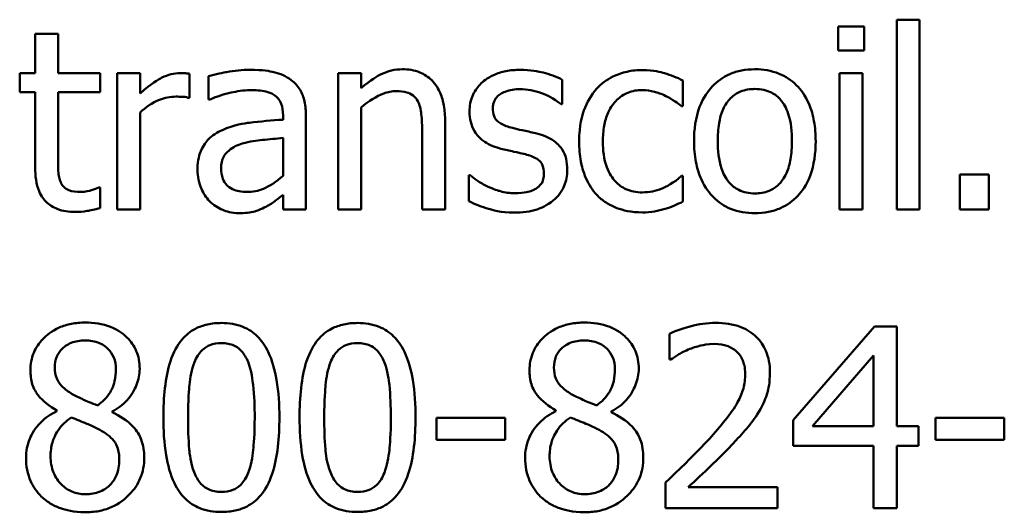
# Model space of a CAD drawing. Units: inches. Extents: x 1.6 to 68.8, y 0.8 to 53.6.
# Drawn here: x 44.2 to 45.8, y 16.8 to 17.5 of the extents above; entities that cross this region are included whole.
import ezdxf

# ---------------------------------------------------------------- set-up
doc = ezdxf.new("R2010")
doc.units = ezdxf.units.IN
doc.header["$LTSCALE"] = 3.2
doc.header["$MEASUREMENT"] = 0
doc.layers.add('Visible (ANSI)', color=7, linetype='Continuous', lineweight=50)

msp = doc.modelspace()

# ---------------------------------------------------------------- linework, layer by layer
at = {"layer": 'Visible (ANSI)'}
for p, q in [((45.6015, 17.5189), (45.6015, 17.2247)), ((45.6371, 17.5189), (45.6015, 17.5189)), ((45.6371, 17.2247), (45.6371, 17.5189)), ((44.3001, 17.4968), (44.2645, 17.4968)), ((44.2645, 17.4968), (44.2645, 17.4361)), ((44.3001, 17.4361), (44.3001, 17.4968)), ((45.5511, 17.5082), (45.5107, 17.5082)), ((45.5107, 17.5082), (45.5107, 17.4712)), ((45.5511, 17.4712), (45.5511, 17.5082)), ((45.5107, 17.4712), (45.5511, 17.4712)), ((44.2645, 17.4361), (44.2405, 17.4361)), ((44.2405, 17.4361), (44.2405, 17.4066)), ((44.3656, 17.4361), (44.3001, 17.4361)), ((44.3656, 17.4066), (44.3656, 17.4361)), ((44.4274, 17.4361), (44.3918, 17.4361)), ((44.3918, 17.4361), (44.3918, 17.2247)), ((44.4274, 17.4046), (44.4274, 17.4361)), ((44.5038, 17.3979), (44.5038, 17.4349)), ((44.7348, 17.4361), (44.7348, 17.2247)), ((44.7704, 17.4361), (44.7348, 17.4361)), ((44.7704, 17.4125), (44.7704, 17.4361)), ((45.513, 17.4361), (45.513, 17.2247)), ((45.5486, 17.4361), (45.513, 17.4361)), ((45.5486, 17.2247), (45.5486, 17.4361)), ((44.5335, 17.4315), (44.5335, 17.3952)), ((45.0826, 17.3877), (45.0826, 17.4258)), ((45.2697, 17.3847), (45.2697, 17.4246)), ((44.2405, 17.4066), (44.2645, 17.4066)), ((44.2645, 17.4066), (44.2645, 17.2895)), ((44.3001, 17.4066), (44.3656, 17.4066)), ((44.3001, 17.306), (44.3001, 17.4066)), ((44.502, 17.3979), (44.5038, 17.3979)), ((44.5335, 17.3952), (44.5356, 17.3952)), ((44.4274, 17.2247), (44.4274, 17.3747)), ((44.7704, 17.2247), (44.7704, 17.3827)), ((45.0807, 17.3877), (45.0826, 17.3877)), ((45.2676, 17.3847), (45.2697, 17.3847)), ((44.6492, 17.3706), (44.6492, 17.3637)), ((44.6848, 17.2247), (44.6848, 17.3692)), ((44.9007, 17.2247), (44.9007, 17.3619)), ((44.8651, 17.3452), (44.8651, 17.2247)), ((44.6492, 17.3354), (44.6492, 17.2768)), ((44.9377, 17.2775), (44.9377, 17.2375)), ((44.9395, 17.2775), (44.9377, 17.2775)), ((45.2697, 17.2765), (45.2676, 17.2765)), ((45.2697, 17.2366), (45.2697, 17.2765)), ((45.7446, 17.2786), (45.6994, 17.2786)), ((45.6994, 17.2786), (45.6994, 17.2247)), ((45.7446, 17.2247), (45.7446, 17.2786)), ((44.3656, 17.2585), (44.3635, 17.2585)), ((44.3656, 17.2266), (44.3656, 17.2585)), ((44.6492, 17.2471), (44.6492, 17.2247)), ((44.3918, 17.2247), (44.4274, 17.2247)), ((44.6492, 17.2247), (44.6848, 17.2247)), ((44.7348, 17.2247), (44.7704, 17.2247)), ((44.8651, 17.2247), (44.9007, 17.2247)), ((45.513, 17.2247), (45.5486, 17.2247)), ((45.6015, 17.2247), (45.6371, 17.2247)), ((45.6994, 17.2247), (45.7446, 17.2247)), ((45.567, 17.0427), (45.4411, 16.8976)), ((45.6017, 17.0427), (45.567, 17.0427)), ((45.6017, 16.8882), (45.6017, 17.0427)), ((45.2487, 17.0317), (45.2487, 16.9916)), ((45.4707, 16.8882), (45.5654, 16.9982)), ((45.5654, 16.9982), (45.5654, 16.8882)), ((45.2487, 16.9916), (45.2508, 16.9916)), ((44.298, 16.9126), (44.298, 16.9115)), ((44.3838, 16.9099), (44.3838, 16.911)), ((44.994, 16.9014), (44.8875, 16.9014)), ((44.8875, 16.9014), (44.8875, 16.8672)), ((44.994, 16.8672), (44.994, 16.9014)), ((45.0725, 16.9126), (45.0725, 16.9115)), ((45.1583, 16.9099), (45.1583, 16.911)), ((45.662, 16.9014), (45.662, 16.8672)), ((45.7685, 16.9014), (45.662, 16.9014)), ((45.7685, 16.8672), (45.7685, 16.9014)), ((45.4411, 16.8976), (45.4411, 16.8578)), ((45.5654, 16.8882), (45.4707, 16.8882)), ((45.6353, 16.8882), (45.6017, 16.8882)), ((45.6353, 16.8578), (45.6353, 16.8882)), ((44.8875, 16.8672), (44.994, 16.8672)), ((45.4411, 16.8578), (45.5654, 16.8578)), ((45.5654, 16.8578), (45.5654, 16.7611)), ((45.6017, 16.7611), (45.6017, 16.8578)), ((45.6017, 16.8578), (45.6353, 16.8578)), ((45.662, 16.8672), (45.7685, 16.8672)), ((45.2428, 16.801), (45.2428, 16.7611)), ((45.4164, 16.7937), (45.2781, 16.7937)), ((45.4164, 16.7611), (45.4164, 16.7937)), ((45.2428, 16.7611), (45.4164, 16.7611)), ((45.5654, 16.7611), (45.6017, 16.7611))]:
    msp.add_line(p, q, dxfattribs=at)
for points, knots in [([(44.4895, 17.4361), (44.4848, 17.4361), (44.4801, 17.4354), (44.4706, 17.433), (44.4659, 17.4312), (44.4558, 17.4263), (44.445, 17.4203), (44.4274, 17.4046)], [-0.1094207, -0.1094207, -0.1094207, -0.1094207, -0.0771696, -0.0771696, -0.0422166, -0.0422166, 0, 0, 0, 0]), ([(44.5038, 17.4349), (44.5018, 17.4353), (44.4997, 17.4357), (44.4962, 17.4359), (44.4939, 17.4361), (44.4895, 17.4361)], [-0.01885207, -0.01885207, -0.01885207, -0.01885207, -0.00787203, -0.00787203, 0, 0, 0, 0]), ([(44.5981, 17.4411), (44.5859, 17.4411), (44.5737, 17.4399), (44.5581, 17.437), (44.5436, 17.4343), (44.5335, 17.4315)], [-0.08173751, -0.08173751, -0.08173751, -0.08173751, -0.01869204, -0.01869204, 0, 0, 0, 0]), ([(44.6618, 17.4253), (44.6578, 17.4283), (44.6536, 17.4308), (44.6446, 17.435), (44.6398, 17.4365), (44.629, 17.439), (44.6179, 17.4411), (44.5981, 17.4411)], [-0.09309002, -0.09309002, -0.09309002, -0.09309002, -0.06449296, -0.06449296, -0.03542482, -0.03542482, 0, 0, 0, 0]), ([(44.8345, 17.442), (44.8288, 17.442), (44.8232, 17.4414), (44.8121, 17.4388), (44.8068, 17.4369), (44.796, 17.4316), (44.7851, 17.4258), (44.7704, 17.4125)], [-0.09840791, -0.09840791, -0.09840791, -0.09840791, -0.066842, -0.066842, -0.03545278, -0.03545278, 0, 0, 0, 0]), ([(44.9007, 17.3619), (44.9007, 17.3698), (44.9001, 17.3778), (44.8976, 17.3924), (44.8958, 17.399), (44.8907, 17.4108), (44.8867, 17.4181), (44.8746, 17.4303), (44.8684, 17.4343), (44.8529, 17.4406), (44.8437, 17.442), (44.8345, 17.442)], [-0.08949228, -0.08949228, -0.08949228, -0.08949228, -0.06678033, -0.06678033, -0.04710774, -0.04710774, -0.02989922, -0.02989922, -0.01641879, -0.01641879, 0, 0, 0, 0]), ([(45.0173, 17.4411), (45.0098, 17.4411), (45.0023, 17.4405), (44.9884, 17.4378), (44.982, 17.4358), (44.9661, 17.4285), (44.9594, 17.423), (44.9499, 17.4132), (44.9458, 17.4072), (44.9399, 17.3928), (44.9386, 17.3847), (44.9386, 17.3765)], [-0.05415307, -0.05415307, -0.05415307, -0.05415307, -0.04625297, -0.04625297, -0.03913687, -0.03913687, -0.02781055, -0.02781055, -0.01474114, -0.01474114, 0, 0, 0, 0]), ([(45.0826, 17.4258), (45.0734, 17.4308), (45.0628, 17.4343), (45.0458, 17.4384), (45.0332, 17.4411), (45.0173, 17.4411)], [-0.0698447, -0.0698447, -0.0698447, -0.0698447, -0.02833978, -0.02833978, 0, 0, 0, 0]), ([(45.2074, 17.4408), (45.1992, 17.4408), (45.1911, 17.44), (45.1755, 17.4366), (45.168, 17.434), (45.1516, 17.426), (45.1432, 17.4199), (45.1362, 17.4121)], [-0.04704022, -0.04704022, -0.04704022, -0.04704022, -0.03263634, -0.03263634, -0.01878192, -0.01878192, 0, 0, 0, 0]), ([(45.2697, 17.4246), (45.2606, 17.4293), (45.2507, 17.433), (45.2361, 17.4374), (45.2242, 17.4408), (45.2074, 17.4408)], [-0.0905187, -0.0905187, -0.0905187, -0.0905187, -0.02995244, -0.02995244, 0, 0, 0, 0]), ([(45.3815, 17.442), (45.3746, 17.442), (45.3677, 17.4414), (45.3546, 17.4389), (45.3485, 17.437), (45.3322, 17.4299), (45.3232, 17.4234), (45.3087, 17.4082), (45.3013, 17.3983), (45.2893, 17.3669), (45.287, 17.3484), (45.287, 17.3304)], [-0.1297343, -0.1297343, -0.1297343, -0.1297343, -0.1101926, -0.1101926, -0.0918793, -0.0918793, -0.0598389, -0.0598389, -0.0321746, -0.0321746, 0, 0, 0, 0]), ([(45.4758, 17.3304), (45.4758, 17.3408), (45.475, 17.3513), (45.4716, 17.3706), (45.4691, 17.3795), (45.4599, 17.4012), (45.4528, 17.4104), (45.438, 17.4251), (45.4291, 17.431), (45.4071, 17.44), (45.3944, 17.442), (45.3815, 17.442)], [-0.08447212, -0.08447212, -0.08447212, -0.08447212, -0.07156434, -0.07156434, -0.06017014, -0.06017014, -0.04243057, -0.04243057, -0.02297347, -0.02297347, 0, 0, 0, 0]), ([(44.6848, 17.3692), (44.6848, 17.3768), (44.6842, 17.3846), (44.6811, 17.3984), (44.6788, 17.4044), (44.672, 17.4161), (44.6674, 17.4211), (44.6618, 17.4253)], [-0.03769246, -0.03769246, -0.03769246, -0.03769246, -0.02410405, -0.02410405, -0.01248569, -0.01248569, 0, 0, 0, 0]), ([(44.5356, 17.3952), (44.5463, 17.3998), (44.5575, 17.4034), (44.577, 17.4077), (44.5877, 17.4096), (44.5979, 17.4096)], [-0.04359024, -0.04359024, -0.04359024, -0.04359024, -0.01815284, -0.01815284, 0, 0, 0, 0]), ([(44.5979, 17.4096), (44.6057, 17.4096), (44.6155, 17.409), (44.6269, 17.4065), (44.6311, 17.4049), (44.6348, 17.4025)], [-0.02085074, -0.02085074, -0.02085074, -0.02085074, -0.00796314, -0.00796314, 0, 0, 0, 0]), ([(44.7704, 17.3827), (44.782, 17.3925), (44.7945, 17.4004), (44.8118, 17.4068), (44.8184, 17.4082), (44.8252, 17.4082)], [-0.03299983, -0.03299983, -0.03299983, -0.03299983, -0.01209354, -0.01209354, 0, 0, 0, 0]), ([(44.8252, 17.4082), (44.8306, 17.4082), (44.8364, 17.4077), (44.8439, 17.4054), (44.8475, 17.404), (44.8541, 17.3988), (44.8564, 17.3958), (44.8582, 17.3925)], [-0.03334501, -0.03334501, -0.03334501, -0.03334501, -0.01504945, -0.01504945, -0.00680697, -0.00680697, 0, 0, 0, 0]), ([(44.9749, 17.3815), (44.9749, 17.3836), (44.975, 17.3857), (44.9758, 17.3897), (44.9764, 17.3915), (44.9786, 17.3961), (44.9804, 17.3985), (44.9867, 17.4042), (44.9914, 17.4062), (45.0011, 17.4101), (45.0089, 17.4112), (45.0166, 17.4112)], [-0.02493802, -0.02493802, -0.02493802, -0.02493802, -0.02307235, -0.02307235, -0.02134234, -0.02134234, -0.01857788, -0.01857788, -0.01384033, -0.01384033, 0, 0, 0, 0]), ([(45.0166, 17.4112), (45.0282, 17.4112), (45.0395, 17.409), (45.0583, 17.4019), (45.0692, 17.3969), (45.0807, 17.3877)], [-0.06278411, -0.06278411, -0.06278411, -0.06278411, -0.02639476, -0.02639476, 0, 0, 0, 0]), ([(45.1362, 17.4121), (45.1272, 17.4023), (45.1208, 17.3906), (45.1136, 17.371), (45.1088, 17.3559), (45.1088, 17.3299)], [-0.128499, -0.128499, -0.128499, -0.128499, -0.0463875, -0.0463875, 0, 0, 0, 0]), ([(45.1455, 17.3299), (45.1455, 17.3381), (45.1461, 17.3464), (45.1489, 17.3614), (45.1508, 17.3683), (45.1578, 17.3837), (45.1627, 17.3899), (45.1722, 17.3992), (45.1778, 17.403), (45.1913, 17.4086), (45.1989, 17.4098), (45.2067, 17.4098)], [-0.05555548, -0.05555548, -0.05555548, -0.05555548, -0.04594985, -0.04594985, -0.03762252, -0.03762252, -0.02611377, -0.02611377, -0.0139005, -0.0139005, 0, 0, 0, 0]), ([(45.2067, 17.4098), (45.2132, 17.4098), (45.2196, 17.4087), (45.2296, 17.4059), (45.2367, 17.4037), (45.2434, 17.4005)], [-0.03611586, -0.03611586, -0.03611586, -0.03611586, -0.01343134, -0.01343134, 0, 0, 0, 0]), ([(45.3238, 17.3304), (45.3238, 17.3396), (45.3243, 17.3491), (45.3271, 17.3656), (45.3291, 17.3732), (45.3351, 17.3866), (45.3389, 17.3922), (45.3483, 17.4016), (45.3534, 17.405), (45.3663, 17.4103), (45.3739, 17.4114), (45.3815, 17.4114)], [-0.06615383, -0.06615383, -0.06615383, -0.06615383, -0.05026412, -0.05026412, -0.03722615, -0.03722615, -0.02489289, -0.02489289, -0.01359323, -0.01359323, 0, 0, 0, 0]), ([(45.3815, 17.4114), (45.3861, 17.4114), (45.3908, 17.411), (45.3994, 17.4091), (45.4035, 17.4077), (45.4129, 17.4029), (45.4178, 17.399), (45.426, 17.3893), (45.4301, 17.3827), (45.4377, 17.3597), (45.439, 17.3444), (45.439, 17.3304)], [-0.087343, -0.087343, -0.087343, -0.087343, -0.07396905, -0.07396905, -0.06163308, -0.06163308, -0.04320403, -0.04320403, -0.02498462, -0.02498462, 0, 0, 0, 0]), ([(44.4274, 17.3747), (44.4361, 17.3831), (44.4461, 17.3901), (44.4656, 17.3978), (44.4741, 17.3995), (44.4829, 17.3995)], [-0.03746019, -0.03746019, -0.03746019, -0.03746019, -0.01571192, -0.01571192, 0, 0, 0, 0]), ([(44.4829, 17.3995), (44.4863, 17.3995), (44.49, 17.3995), (44.4947, 17.3992), (44.498, 17.3991), (44.502, 17.3979)], [-0.02805032, -0.02805032, -0.02805032, -0.02805032, -0.00746518, -0.00746518, 0, 0, 0, 0]), ([(44.6348, 17.4025), (44.6374, 17.4009), (44.6397, 17.3989), (44.6431, 17.3947), (44.645, 17.392), (44.6485, 17.3831), (44.6492, 17.3769), (44.6492, 17.3706)], [-0.02898158, -0.02898158, -0.02898158, -0.02898158, -0.01898759, -0.01898759, -0.01127432, -0.01127432, 0, 0, 0, 0]), ([(44.8582, 17.3925), (44.8613, 17.3868), (44.8629, 17.3796), (44.8647, 17.3634), (44.8651, 17.3543), (44.8651, 17.3452)], [-0.02921673, -0.02921673, -0.02921673, -0.02921673, -0.01618679, -0.01618679, 0, 0, 0, 0]), ([(45.2434, 17.4005), (45.2483, 17.398), (45.2533, 17.3951), (45.2612, 17.3897), (45.2645, 17.3873), (45.2676, 17.3847)], [-0.01700253, -0.01700253, -0.01700253, -0.01700253, -0.00728166, -0.00728166, 0, 0, 0, 0]), ([(44.9386, 17.3765), (44.9386, 17.371), (44.9391, 17.3656), (44.9417, 17.3553), (44.9436, 17.3506), (44.9504, 17.339), (44.9553, 17.3345), (44.9667, 17.3259), (44.9757, 17.3221), (44.9847, 17.3194)], [-0.03679387, -0.03679387, -0.03679387, -0.03679387, -0.0309599, -0.0309599, -0.02550399, -0.02550399, -0.01668099, -0.01668099, 0, 0, 0, 0]), ([(45.0052, 17.3509), (44.9987, 17.3526), (44.9923, 17.3548), (44.9854, 17.3589), (44.983, 17.3605), (44.9791, 17.3646), (44.9777, 17.3669), (44.9753, 17.3733), (44.9749, 17.3775), (44.9749, 17.3815)], [-0.03292797, -0.03292797, -0.03292797, -0.03292797, -0.01732262, -0.01732262, -0.01209153, -0.01209153, -0.0072449, -0.0072449, 0, 0, 0, 0]), ([(44.6492, 17.3637), (44.6319, 17.3627), (44.6142, 17.3612), (44.5903, 17.3582), (44.5725, 17.3558), (44.555, 17.3477)], [-0.1235061, -0.1235061, -0.1235061, -0.1235061, -0.0344129, -0.0344129, 0, 0, 0, 0]), ([(44.555, 17.3477), (44.547, 17.3442), (44.5395, 17.3396), (44.5301, 17.33), (44.5252, 17.3242), (44.5178, 17.3058), (44.5164, 17.2959), (44.5164, 17.2859)], [-0.06756847, -0.06756847, -0.06756847, -0.06756847, -0.03536887, -0.03536887, -0.01777976, -0.01777976, 0, 0, 0, 0]), ([(45.0433, 17.3423), (45.0365, 17.3439), (45.0296, 17.3454), (45.0206, 17.3473), (45.0131, 17.3488), (45.0052, 17.3509)], [-0.05997891, -0.05997891, -0.05997891, -0.05997891, -0.01466405, -0.01466405, 0, 0, 0, 0]), ([(44.5858, 17.3267), (44.5976, 17.3303), (44.6086, 17.3315), (44.6272, 17.3333), (44.6391, 17.3345), (44.6492, 17.3354)], [-0.03370673, -0.03370673, -0.03370673, -0.03370673, -0.01821526, -0.01821526, 0, 0, 0, 0]), ([(45.0903, 17.2857), (45.0903, 17.2916), (45.0898, 17.2975), (45.0871, 17.3083), (45.0852, 17.3131), (45.0806, 17.3204), (45.0767, 17.3257), (45.0617, 17.3363), (45.0525, 17.3399), (45.0433, 17.3423)], [-0.08418384, -0.08418384, -0.08418384, -0.08418384, -0.0569572, -0.0569572, -0.03293608, -0.03293608, -0.01697205, -0.01697205, 0, 0, 0, 0]), ([(45.1088, 17.3299), (45.1088, 17.3195), (45.1096, 17.309), (45.1125, 17.2931), (45.1147, 17.2835), (45.1235, 17.2633), (45.129, 17.2546), (45.1362, 17.2471)], [-0.07634832, -0.07634832, -0.07634832, -0.07634832, -0.03924735, -0.03924735, -0.01853456, -0.01853456, 0, 0, 0, 0]), ([(45.2067, 17.251), (45.2022, 17.251), (45.1977, 17.2514), (45.1892, 17.2531), (45.1852, 17.2543), (45.1751, 17.2589), (45.1697, 17.2629), (45.1605, 17.2729), (45.1556, 17.2799), (45.1471, 17.3026), (45.1455, 17.3165), (45.1455, 17.3299)], [-0.08748026, -0.08748026, -0.08748026, -0.08748026, -0.07463685, -0.07463685, -0.06269572, -0.06269572, -0.04309754, -0.04309754, -0.02392819, -0.02392819, 0, 0, 0, 0]), ([(45.287, 17.3304), (45.287, 17.3196), (45.2879, 17.3088), (45.2917, 17.2888), (45.2944, 17.2796), (45.3042, 17.2582), (45.3114, 17.2492), (45.3252, 17.2355), (45.3339, 17.2296), (45.3558, 17.2207), (45.3686, 17.2188), (45.3815, 17.2188)], [-0.08028639, -0.08028639, -0.08028639, -0.08028639, -0.06836535, -0.06836535, -0.05775104, -0.05775104, -0.04218253, -0.04218253, -0.0230287, -0.0230287, 0, 0, 0, 0]), ([(45.3815, 17.2494), (45.377, 17.2494), (45.3726, 17.2498), (45.3641, 17.2516), (45.3602, 17.2529), (45.3508, 17.2576), (45.3458, 17.2616), (45.3356, 17.2734), (45.332, 17.2812), (45.3252, 17.3013), (45.3238, 17.3164), (45.3238, 17.3304)], [-0.05844107, -0.05844107, -0.05844107, -0.05844107, -0.05227718, -0.05227718, -0.04656492, -0.04656492, -0.03774628, -0.03774628, -0.02501363, -0.02501363, 0, 0, 0, 0]), ([(45.3815, 17.2188), (45.3886, 17.2188), (45.3956, 17.2194), (45.409, 17.222), (45.4152, 17.2239), (45.4314, 17.2311), (45.4402, 17.2374), (45.4543, 17.2522), (45.4616, 17.262), (45.4735, 17.2936), (45.4758, 17.3123), (45.4758, 17.3304)], [-0.1342589, -0.1342589, -0.1342589, -0.1342589, -0.1131333, -0.1131333, -0.0934486, -0.0934486, -0.0601877, -0.0601877, -0.0323548, -0.0323548, 0, 0, 0, 0]), ([(45.439, 17.3304), (45.439, 17.3212), (45.4384, 17.3117), (45.4356, 17.2951), (45.4335, 17.2876), (45.4267, 17.2723), (45.4223, 17.2671), (45.4143, 17.2591), (45.4092, 17.2557), (45.3964, 17.2505), (45.389, 17.2494), (45.3815, 17.2494)], [-0.05018617, -0.05018617, -0.05018617, -0.05018617, -0.04109026, -0.04109026, -0.03358853, -0.03358853, -0.02458046, -0.02458046, -0.01336934, -0.01336934, 0, 0, 0, 0]), ([(44.5531, 17.2884), (44.5531, 17.2917), (44.5534, 17.295), (44.5548, 17.3011), (44.5558, 17.3039), (44.5586, 17.309), (44.5608, 17.3123), (44.5715, 17.3211), (44.5784, 17.3245), (44.5858, 17.3267)], [-0.04894456, -0.04894456, -0.04894456, -0.04894456, -0.03619817, -0.03619817, -0.02471921, -0.02471921, -0.01374236, -0.01374236, 0, 0, 0, 0]), ([(44.9847, 17.3194), (44.9913, 17.3176), (44.9982, 17.3161), (45.0068, 17.3143), (45.0155, 17.3125), (45.0228, 17.3108)], [-0.06183674, -0.06183674, -0.06183674, -0.06183674, -0.01332877, -0.01332877, 0, 0, 0, 0]), ([(44.3051, 17.2649), (44.3038, 17.2674), (44.3028, 17.27), (44.3013, 17.2755), (44.3008, 17.2783), (44.3001, 17.2895), (44.3001, 17.2977), (44.3001, 17.306)], [-0.02491724, -0.02491724, -0.02491724, -0.02491724, -0.01987876, -0.01987876, -0.01474373, -0.01474373, 0, 0, 0, 0]), ([(45.0228, 17.3108), (45.0293, 17.3092), (45.0358, 17.3071), (45.0446, 17.3023), (45.0467, 17.3005), (45.0497, 17.2973), (45.0511, 17.295), (45.0535, 17.2888), (45.054, 17.2848), (45.054, 17.2809)], [-0.01934481, -0.01934481, -0.01934481, -0.01934481, -0.01493149, -0.01493149, -0.01186516, -0.01186516, -0.00698, -0.00698, 0, 0, 0, 0]), ([(44.2645, 17.2895), (44.2645, 17.2765), (44.2661, 17.2636), (44.2742, 17.2442), (44.2786, 17.2392), (44.2865, 17.2316), (44.2923, 17.2279), (44.3074, 17.2219), (44.3168, 17.2206), (44.3261, 17.2206)], [-0.04503584, -0.04503584, -0.04503584, -0.04503584, -0.0361138, -0.0361138, -0.02908346, -0.02908346, -0.01659344, -0.01659344, 0, 0, 0, 0]), ([(44.5164, 17.2859), (44.5164, 17.2808), (44.5169, 17.2757), (44.519, 17.2658), (44.5206, 17.261), (44.5257, 17.2495), (44.5298, 17.243), (44.5351, 17.2375)], [-0.0316051, -0.0316051, -0.0316051, -0.0316051, -0.02262053, -0.02262053, -0.01367934, -0.01367934, 0, 0, 0, 0]), ([(44.5933, 17.2517), (44.5892, 17.2517), (44.585, 17.252), (44.5775, 17.2534), (44.5741, 17.2544), (44.5666, 17.258), (44.5638, 17.2604), (44.5592, 17.2652), (44.5572, 17.2684), (44.5538, 17.2772), (44.5531, 17.2829), (44.5531, 17.2884)], [-0.02966207, -0.02966207, -0.02966207, -0.02966207, -0.02538916, -0.02538916, -0.02169113, -0.02169113, -0.01681675, -0.01681675, -0.00987999, -0.00987999, 0, 0, 0, 0]), ([(45.0691, 17.2389), (45.0727, 17.2419), (45.0759, 17.2453), (45.082, 17.2536), (45.0841, 17.2578), (45.0888, 17.269), (45.0903, 17.2772), (45.0903, 17.2857)], [-0.02720001, -0.02720001, -0.02720001, -0.02720001, -0.02167434, -0.02167434, -0.01518245, -0.01518245, 0, 0, 0, 0]), ([(44.6492, 17.2768), (44.6388, 17.2673), (44.6276, 17.2602), (44.6106, 17.2532), (44.6021, 17.2517), (44.5933, 17.2517)], [-0.03280138, -0.03280138, -0.03280138, -0.03280138, -0.01566871, -0.01566871, 0, 0, 0, 0]), ([(44.9666, 17.2603), (44.9613, 17.2629), (44.9551, 17.266), (44.9466, 17.272), (44.943, 17.2747), (44.9395, 17.2775)], [-0.01864101, -0.01864101, -0.01864101, -0.01864101, -0.00796091, -0.00796091, 0, 0, 0, 0]), ([(45.054, 17.2809), (45.054, 17.2777), (45.0538, 17.2743), (45.0524, 17.2682), (45.0514, 17.2663), (45.0481, 17.2616), (45.0448, 17.2589), (45.0415, 17.2567)], [-0.01344564, -0.01344564, -0.01344564, -0.01344564, -0.01029905, -0.01029905, -0.00708474, -0.00708474, 0, 0, 0, 0]), ([(45.2676, 17.2765), (45.2555, 17.2653), (45.2433, 17.2596), (45.2276, 17.253), (45.2173, 17.251), (45.2067, 17.251)], [-0.03050328, -0.03050328, -0.03050328, -0.03050328, -0.0189861, -0.0189861, 0, 0, 0, 0]), ([(44.335, 17.2517), (44.3286, 17.2517), (44.3222, 17.2523), (44.3136, 17.2556), (44.3113, 17.2573), (44.3078, 17.2604), (44.3063, 17.2625), (44.3051, 17.2649)], [-0.01371636, -0.01371636, -0.01371636, -0.01371636, -0.00832185, -0.00832185, -0.00479763, -0.00479763, 0, 0, 0, 0]), ([(44.3635, 17.2585), (44.3605, 17.2572), (44.3557, 17.2556), (44.3486, 17.2533), (44.3436, 17.2517), (44.335, 17.2517)], [-0.03423426, -0.03423426, -0.03423426, -0.03423426, -0.01531658, -0.01531658, 0, 0, 0, 0]), ([(45.0091, 17.2496), (45.0014, 17.2496), (44.9939, 17.2507), (44.9841, 17.2535), (44.9758, 17.2559), (44.9666, 17.2603)], [-0.07304028, -0.07304028, -0.07304028, -0.07304028, -0.01812528, -0.01812528, 0, 0, 0, 0]), ([(45.0415, 17.2567), (45.0397, 17.2555), (45.0376, 17.2545), (45.033, 17.2528), (45.03, 17.2521), (45.0227, 17.2507), (45.0162, 17.2496), (45.0091, 17.2496)], [-0.02638106, -0.02638106, -0.02638106, -0.02638106, -0.02052041, -0.02052041, -0.01265797, -0.01265797, 0, 0, 0, 0]), ([(44.5351, 17.2375), (44.5411, 17.2315), (44.548, 17.227), (44.5612, 17.2215), (44.5695, 17.2188), (44.5805, 17.2188)], [-0.04811469, -0.04811469, -0.04811469, -0.04811469, -0.0197134, -0.0197134, 0, 0, 0, 0]), ([(44.6234, 17.2291), (44.6284, 17.2316), (44.6332, 17.2348), (44.6414, 17.2412), (44.6453, 17.2442), (44.6492, 17.2471)], [-0.01867648, -0.01867648, -0.01867648, -0.01867648, -0.00872201, -0.00872201, 0, 0, 0, 0]), ([(44.9377, 17.2375), (44.947, 17.2326), (44.958, 17.2286), (44.9734, 17.2238), (44.987, 17.2197), (45.0077, 17.2197)], [-0.1081547, -0.1081547, -0.1081547, -0.1081547, -0.0370001, -0.0370001, 0, 0, 0, 0]), ([(45.0077, 17.2197), (45.0204, 17.2197), (45.033, 17.221), (45.0487, 17.2263), (45.0586, 17.2301), (45.0691, 17.2389)], [-0.07642945, -0.07642945, -0.07642945, -0.07642945, -0.0244147, -0.0244147, 0, 0, 0, 0]), ([(45.1362, 17.2471), (45.1405, 17.2426), (45.1453, 17.2386), (45.1558, 17.2317), (45.1614, 17.2289), (45.1762, 17.2234), (45.1891, 17.2199), (45.2074, 17.2199)], [-0.07604276, -0.07604276, -0.07604276, -0.07604276, -0.05446739, -0.05446739, -0.03263312, -0.03263312, 0, 0, 0, 0]), ([(45.2421, 17.2254), (45.2469, 17.2266), (45.2519, 17.2285), (45.2609, 17.2325), (45.2653, 17.2345), (45.2697, 17.2366)], [-0.01754683, -0.01754683, -0.01754683, -0.01754683, -0.00866282, -0.00866282, 0, 0, 0, 0]), ([(44.3261, 17.2206), (44.3325, 17.2206), (44.3389, 17.2212), (44.3497, 17.2229), (44.3567, 17.2242), (44.3656, 17.2266)], [-0.03975774, -0.03975774, -0.03975774, -0.03975774, -0.01635724, -0.01635724, 0, 0, 0, 0]), ([(44.5805, 17.2188), (44.5899, 17.2188), (44.5987, 17.2195), (44.608, 17.2223), (44.6144, 17.2242), (44.6234, 17.2291)], [-0.06176142, -0.06176142, -0.06176142, -0.06176142, -0.01832345, -0.01832345, 0, 0, 0, 0]), ([(45.2074, 17.2199), (45.2132, 17.2199), (45.22, 17.2202), (45.2313, 17.2224), (45.2367, 17.2238), (45.2421, 17.2254)], [-0.02044813, -0.02044813, -0.02044813, -0.02044813, -0.01001641, -0.01001641, 0, 0, 0, 0]), ([(44.3421, 17.0491), (44.3349, 17.0491), (44.3277, 17.0485), (44.3142, 17.0458), (44.3078, 17.0439), (44.2899, 17.0359), (44.2818, 17.0289), (44.2705, 17.0172), (44.2657, 17.0101), (44.2587, 16.9935), (44.2572, 16.9843), (44.2572, 16.9749)], [-0.06064936, -0.06064936, -0.06064936, -0.06064936, -0.05304173, -0.05304173, -0.04597984, -0.04597984, -0.03223022, -0.03223022, -0.01678601, -0.01678601, 0, 0, 0, 0]), ([(44.4267, 16.9774), (44.4267, 16.9823), (44.4263, 16.9871), (44.4245, 16.9963), (44.4232, 17.0007), (44.4181, 17.0129), (44.4131, 17.0198), (44.402, 17.0307), (44.3941, 17.0373), (44.3691, 17.0472), (44.3555, 17.0491), (44.3421, 17.0491)], [-0.1103282, -0.1103282, -0.1103282, -0.1103282, -0.0936647, -0.0936647, -0.0778578, -0.0778578, -0.0478932, -0.0478932, -0.0240707, -0.0240707, 0, 0, 0, 0]), ([(44.5536, 17.0484), (44.5463, 17.0484), (44.539, 17.0477), (44.5255, 17.0447), (44.5192, 17.0426), (44.505, 17.0352), (44.498, 17.0293), (44.4851, 17.0139), (44.4792, 17.0033), (44.4661, 16.9638), (44.4635, 16.9324), (44.4635, 16.9017)], [-0.1513951, -0.1513951, -0.1513951, -0.1513951, -0.130743, -0.130743, -0.1118783, -0.1118783, -0.0853141, -0.0853141, -0.0548475, -0.0548475, 0, 0, 0, 0]), ([(44.6435, 16.9019), (44.6435, 16.9211), (44.6424, 16.9412), (44.6366, 16.9749), (44.6326, 16.9902), (44.6209, 17.0144), (44.6152, 17.022), (44.603, 17.0341), (44.5955, 17.039), (44.5764, 17.0467), (44.565, 17.0484), (44.5536, 17.0484)], [-0.09187439, -0.09187439, -0.09187439, -0.09187439, -0.06892108, -0.06892108, -0.05102368, -0.05102368, -0.03674876, -0.03674876, -0.02036935, -0.02036935, 0, 0, 0, 0]), ([(44.7649, 17.0484), (44.7576, 17.0484), (44.7504, 17.0477), (44.7368, 17.0447), (44.7305, 17.0426), (44.7164, 17.0352), (44.7093, 17.0293), (44.6964, 17.0139), (44.6905, 17.0033), (44.6774, 16.9638), (44.6748, 16.9324), (44.6748, 16.9017)], [-0.1513951, -0.1513951, -0.1513951, -0.1513951, -0.130743, -0.130743, -0.1118783, -0.1118783, -0.0853141, -0.0853141, -0.0548475, -0.0548475, 0, 0, 0, 0]), ([(44.8548, 16.9019), (44.8548, 16.9211), (44.8537, 16.9412), (44.848, 16.9749), (44.8439, 16.9902), (44.8323, 17.0144), (44.8265, 17.022), (44.8143, 17.0341), (44.8068, 17.039), (44.7877, 17.0467), (44.7763, 17.0484), (44.7649, 17.0484)], [-0.09187439, -0.09187439, -0.09187439, -0.09187439, -0.06892108, -0.06892108, -0.05102368, -0.05102368, -0.03674876, -0.03674876, -0.02036935, -0.02036935, 0, 0, 0, 0]), ([(45.1166, 17.0491), (45.1094, 17.0491), (45.1022, 17.0485), (45.0887, 17.0458), (45.0823, 17.0439), (45.0645, 17.0359), (45.0563, 17.0289), (45.045, 17.0172), (45.0402, 17.0101), (45.0333, 16.9935), (45.0317, 16.9843), (45.0317, 16.9749)], [-0.06064936, -0.06064936, -0.06064936, -0.06064936, -0.05304173, -0.05304173, -0.04597984, -0.04597984, -0.03223022, -0.03223022, -0.01678601, -0.01678601, 0, 0, 0, 0]), ([(45.2012, 16.9774), (45.2012, 16.9823), (45.2008, 16.9871), (45.199, 16.9963), (45.1977, 17.0007), (45.1926, 17.0129), (45.1876, 17.0198), (45.1765, 17.0307), (45.1686, 17.0373), (45.1436, 17.0472), (45.13, 17.0491), (45.1166, 17.0491)], [-0.1103282, -0.1103282, -0.1103282, -0.1103282, -0.0936647, -0.0936647, -0.0778578, -0.0778578, -0.0478932, -0.0478932, -0.0240707, -0.0240707, 0, 0, 0, 0]), ([(45.3208, 17.0486), (45.3075, 17.0486), (45.2941, 17.0465), (45.2757, 17.0416), (45.2601, 17.0373), (45.2487, 17.0317)], [-0.07611307, -0.07611307, -0.07611307, -0.07611307, -0.0227521, -0.0227521, 0, 0, 0, 0]), ([(45.4048, 16.9713), (45.4048, 16.9773), (45.4043, 16.9833), (45.4022, 16.9947), (45.4006, 17), (45.3949, 17.0134), (45.3898, 17.0207), (45.3782, 17.032), (45.3707, 17.0378), (45.3473, 17.0469), (45.334, 17.0486), (45.3208, 17.0486)], [-0.1055949, -0.1055949, -0.1055949, -0.1055949, -0.0877807, -0.0877807, -0.0713635, -0.0713635, -0.044683, -0.044683, -0.0234957, -0.0234957, 0, 0, 0, 0]), ([(44.295, 16.9793), (44.295, 16.9851), (44.2959, 16.9909), (44.3001, 17.0008), (44.3027, 17.0047), (44.309, 17.0109), (44.3136, 17.0146), (44.3272, 17.0202), (44.3345, 17.0212), (44.3418, 17.0212)], [-0.06228529, -0.06228529, -0.06228529, -0.06228529, -0.04256382, -0.04256382, -0.02631019, -0.02631019, -0.01306512, -0.01306512, 0, 0, 0, 0]), ([(44.3418, 17.0212), (44.3495, 17.0212), (44.3572, 17.0202), (44.371, 17.0143), (44.3751, 17.0106), (44.3813, 17.0042), (44.3843, 16.9998), (44.3888, 16.9891), (44.3897, 16.9831), (44.3897, 16.977)], [-0.03314961, -0.03314961, -0.03314961, -0.03314961, -0.02678069, -0.02678069, -0.02067546, -0.02067546, -0.01093867, -0.01093867, 0, 0, 0, 0]), ([(44.5116, 16.9875), (44.5131, 16.9911), (44.5148, 16.9946), (44.5188, 17.0009), (44.521, 17.0037), (44.5278, 17.0103), (44.532, 17.0126), (44.5412, 17.0163), (44.5474, 17.0171), (44.5536, 17.0171)], [-0.02605279, -0.02605279, -0.02605279, -0.02605279, -0.02166264, -0.02166264, -0.0177107, -0.0177107, -0.011007, -0.011007, 0, 0, 0, 0]), ([(44.5536, 17.0171), (44.5571, 17.0171), (44.5605, 17.0169), (44.567, 17.0156), (44.57, 17.0148), (44.5755, 17.0123), (44.5798, 17.01), (44.589, 17.0002), (44.5924, 16.9942), (44.5949, 16.9879)], [-0.0505764, -0.0505764, -0.0505764, -0.0505764, -0.03654814, -0.03654814, -0.02389863, -0.02389863, -0.01211276, -0.01211276, 0, 0, 0, 0]), ([(44.7229, 16.9875), (44.7244, 16.9911), (44.7261, 16.9946), (44.7301, 17.0009), (44.7323, 17.0037), (44.7391, 17.0103), (44.7433, 17.0126), (44.7525, 17.0163), (44.7587, 17.0171), (44.7649, 17.0171)], [-0.02605279, -0.02605279, -0.02605279, -0.02605279, -0.02166264, -0.02166264, -0.0177107, -0.0177107, -0.011007, -0.011007, 0, 0, 0, 0]), ([(44.7649, 17.0171), (44.7684, 17.0171), (44.7718, 17.0169), (44.7783, 17.0156), (44.7813, 17.0148), (44.7868, 17.0123), (44.7911, 17.01), (44.8003, 17.0002), (44.8037, 16.9942), (44.8062, 16.9879)], [-0.0505764, -0.0505764, -0.0505764, -0.0505764, -0.03654814, -0.03654814, -0.02389863, -0.02389863, -0.01211276, -0.01211276, 0, 0, 0, 0]), ([(45.0696, 16.9793), (45.0696, 16.9851), (45.0705, 16.9909), (45.0746, 17.0008), (45.0772, 17.0047), (45.0835, 17.0109), (45.0881, 17.0146), (45.1017, 17.0202), (45.109, 17.0212), (45.1163, 17.0212)], [-0.06228529, -0.06228529, -0.06228529, -0.06228529, -0.04256382, -0.04256382, -0.02631019, -0.02631019, -0.01306512, -0.01306512, 0, 0, 0, 0]), ([(45.1163, 17.0212), (45.124, 17.0212), (45.1317, 17.0202), (45.1455, 17.0143), (45.1496, 17.0106), (45.1558, 17.0042), (45.1588, 16.9998), (45.1633, 16.9891), (45.1643, 16.9831), (45.1643, 16.977)], [-0.03314961, -0.03314961, -0.03314961, -0.03314961, -0.02678069, -0.02678069, -0.02067546, -0.02067546, -0.01093867, -0.01093867, 0, 0, 0, 0]), ([(45.2508, 16.9916), (45.2544, 16.9941), (45.2589, 16.997), (45.2647, 17.0006), (45.2702, 17.0039), (45.2781, 17.0071)], [-0.04417926, -0.04417926, -0.04417926, -0.04417926, -0.01518469, -0.01518469, 0, 0, 0, 0]), ([(45.2781, 17.0071), (45.2845, 17.0097), (45.2911, 17.0118), (45.301, 17.0143), (45.3085, 17.016), (45.3181, 17.016)], [-0.05197822, -0.05197822, -0.05197822, -0.05197822, -0.01708421, -0.01708421, 0, 0, 0, 0]), ([(45.3181, 17.016), (45.3271, 17.016), (45.3335, 17.0144), (45.3432, 17.0111), (45.3482, 17.0084), (45.3525, 17.0046)], [-0.01837209, -0.01837209, -0.01837209, -0.01837209, -0.01031288, -0.01031288, 0, 0, 0, 0]), ([(45.3525, 17.0046), (45.3548, 17.0027), (45.3567, 17.0005), (45.3602, 16.9956), (45.3616, 16.9928), (45.3642, 16.9865), (45.3664, 16.9799), (45.3664, 16.9692)], [-0.04911177, -0.04911177, -0.04911177, -0.04911177, -0.03442139, -0.03442139, -0.01902179, -0.01902179, 0, 0, 0, 0]), ([(44.322, 16.9382), (44.3161, 16.9416), (44.3104, 16.9456), (44.3014, 16.9554), (44.2992, 16.9596), (44.2959, 16.9678), (44.295, 16.9735), (44.295, 16.9793)], [-0.02154574, -0.02154574, -0.02154574, -0.02154574, -0.01581438, -0.01581438, -0.01025622, -0.01025622, 0, 0, 0, 0]), ([(44.3897, 16.977), (44.3897, 16.9707), (44.3892, 16.9645), (44.3856, 16.9486), (44.3821, 16.9427), (44.376, 16.9329), (44.369, 16.9262), (44.3617, 16.9206)], [-0.02327206, -0.02327206, -0.02327206, -0.02327206, -0.02060326, -0.02060326, -0.01634657, -0.01634657, 0, 0, 0, 0]), ([(44.3838, 16.911), (44.3926, 16.9155), (44.4006, 16.9212), (44.4142, 16.9364), (44.4189, 16.9449), (44.425, 16.9604), (44.4267, 16.9688), (44.4267, 16.9774)], [-0.04324031, -0.04324031, -0.04324031, -0.04324031, -0.02976684, -0.02976684, -0.01545073, -0.01545073, 0, 0, 0, 0]), ([(44.5018, 16.9017), (44.5018, 16.9295), (44.5033, 16.9461), (44.5051, 16.9638), (44.5073, 16.9766), (44.5116, 16.9875)], [-0.03203343, -0.03203343, -0.03203343, -0.03203343, -0.02090362, -0.02090362, 0, 0, 0, 0]), ([(44.5949, 16.9879), (44.6003, 16.9743), (44.6021, 16.9593), (44.6046, 16.9359), (44.6052, 16.9182), (44.6052, 16.9019)], [-0.0417745, -0.0417745, -0.0417745, -0.0417745, -0.02914173, -0.02914173, 0, 0, 0, 0]), ([(44.7131, 16.9017), (44.7131, 16.9295), (44.7147, 16.9461), (44.7164, 16.9638), (44.7186, 16.9766), (44.7229, 16.9875)], [-0.03203343, -0.03203343, -0.03203343, -0.03203343, -0.02090362, -0.02090362, 0, 0, 0, 0]), ([(44.8062, 16.9879), (44.8116, 16.9743), (44.8134, 16.9593), (44.8159, 16.9359), (44.8165, 16.9182), (44.8165, 16.9019)], [-0.0417745, -0.0417745, -0.0417745, -0.0417745, -0.02914173, -0.02914173, 0, 0, 0, 0]), ([(45.0965, 16.9382), (45.0906, 16.9416), (45.085, 16.9456), (45.0759, 16.9554), (45.0738, 16.9596), (45.0704, 16.9678), (45.0696, 16.9735), (45.0696, 16.9793)], [-0.02154574, -0.02154574, -0.02154574, -0.02154574, -0.01581438, -0.01581438, -0.01025622, -0.01025622, 0, 0, 0, 0]), ([(45.1643, 16.977), (45.1643, 16.9707), (45.1637, 16.9645), (45.1601, 16.9486), (45.1566, 16.9427), (45.1506, 16.9329), (45.1435, 16.9262), (45.1362, 16.9206)], [-0.02327206, -0.02327206, -0.02327206, -0.02327206, -0.02060326, -0.02060326, -0.01634657, -0.01634657, 0, 0, 0, 0]), ([(45.1583, 16.911), (45.1672, 16.9155), (45.1751, 16.9212), (45.1888, 16.9364), (45.1934, 16.9449), (45.1995, 16.9604), (45.2012, 16.9688), (45.2012, 16.9774)], [-0.04324031, -0.04324031, -0.04324031, -0.04324031, -0.02976684, -0.02976684, -0.01545073, -0.01545073, 0, 0, 0, 0]), ([(44.2572, 16.9749), (44.2572, 16.9677), (44.258, 16.9605), (44.2625, 16.9459), (44.266, 16.9406), (44.2766, 16.9268), (44.2873, 16.9189), (44.298, 16.9126)], [-0.03895861, -0.03895861, -0.03895861, -0.03895861, -0.03107385, -0.03107385, -0.02216721, -0.02216721, 0, 0, 0, 0]), ([(45.0317, 16.9749), (45.0317, 16.9677), (45.0325, 16.9605), (45.037, 16.9459), (45.0405, 16.9406), (45.0512, 16.9268), (45.0618, 16.9189), (45.0725, 16.9126)], [-0.03895861, -0.03895861, -0.03895861, -0.03895861, -0.03107385, -0.03107385, -0.02216721, -0.02216721, 0, 0, 0, 0]), ([(45.3664, 16.9692), (45.3664, 16.9617), (45.3655, 16.9542), (45.3615, 16.9394), (45.3585, 16.9322), (45.3452, 16.9083), (45.3274, 16.8871), (45.3108, 16.8688)], [-0.07864168, -0.07864168, -0.07864168, -0.07864168, -0.06165693, -0.06165693, -0.04407122, -0.04407122, 0, 0, 0, 0]), ([(45.3902, 16.9149), (45.3949, 16.923), (45.3984, 16.9317), (45.4023, 16.9455), (45.4048, 16.9557), (45.4048, 16.9713)], [-0.07936758, -0.07936758, -0.07936758, -0.07936758, -0.02774622, -0.02774622, 0, 0, 0, 0]), ([(44.3617, 16.9206), (44.3521, 16.9237), (44.3432, 16.9278), (44.3337, 16.9322), (44.3266, 16.9356), (44.322, 16.9382)], [-0.01503202, -0.01503202, -0.01503202, -0.01503202, -0.0095603, -0.0095603, 0, 0, 0, 0]), ([(45.1362, 16.9206), (45.1266, 16.9237), (45.1177, 16.9278), (45.1082, 16.9322), (45.1012, 16.9356), (45.0965, 16.9382)], [-0.01503202, -0.01503202, -0.01503202, -0.01503202, -0.0095603, -0.0095603, 0, 0, 0, 0]), ([(44.298, 16.9115), (44.2888, 16.907), (44.2803, 16.9013), (44.2643, 16.8852), (44.2592, 16.8761), (44.2522, 16.8593), (44.2503, 16.8493), (44.2503, 16.8389)], [-0.04398541, -0.04398541, -0.04398541, -0.04398541, -0.03249822, -0.03249822, -0.01851192, -0.01851192, 0, 0, 0, 0]), ([(44.2884, 16.8416), (44.2884, 16.8489), (44.2893, 16.8562), (44.2926, 16.8676), (44.2951, 16.8744), (44.3055, 16.8899), (44.3125, 16.8965), (44.3206, 16.9019)], [-0.05881937, -0.05881937, -0.05881937, -0.05881937, -0.03338213, -0.03338213, -0.01741362, -0.01741362, 0, 0, 0, 0]), ([(44.3206, 16.9019), (44.3286, 16.8986), (44.3367, 16.8954), (44.3503, 16.89), (44.3568, 16.8873), (44.3619, 16.8843)], [-0.02622859, -0.02622859, -0.02622859, -0.02622859, -0.01058208, -0.01058208, 0, 0, 0, 0]), ([(44.4338, 16.8396), (44.4338, 16.8491), (44.4325, 16.8587), (44.4266, 16.8743), (44.4228, 16.8808), (44.4073, 16.8972), (44.3957, 16.9044), (44.3838, 16.9099)], [-0.06279809, -0.06279809, -0.06279809, -0.06279809, -0.04020085, -0.04020085, -0.0234149, -0.0234149, 0, 0, 0, 0]), ([(44.4635, 16.9017), (44.4635, 16.8824), (44.4646, 16.8622), (44.4702, 16.8285), (44.4742, 16.8133), (44.4856, 16.7896), (44.4912, 16.7819), (44.5038, 16.7695), (44.5113, 16.7646), (44.5305, 16.7568), (44.5421, 16.7552), (44.5536, 16.7552)], [-0.09799183, -0.09799183, -0.09799183, -0.09799183, -0.07218445, -0.07218445, -0.05218729, -0.05218729, -0.03701451, -0.03701451, -0.02060219, -0.02060219, 0, 0, 0, 0]), ([(44.5114, 16.8168), (44.5057, 16.8316), (44.5042, 16.8459), (44.5022, 16.8678), (44.5018, 16.886), (44.5018, 16.9017)], [-0.0391533, -0.0391533, -0.0391533, -0.0391533, -0.02799135, -0.02799135, 0, 0, 0, 0]), ([(44.5536, 16.7552), (44.5608, 16.7552), (44.5679, 16.7558), (44.5813, 16.7588), (44.5875, 16.7609), (44.6016, 16.7682), (44.6087, 16.7741), (44.6216, 16.7895), (44.6276, 16.8002), (44.6408, 16.8398), (44.6435, 16.8712), (44.6435, 16.9019)], [-0.150403, -0.150403, -0.150403, -0.150403, -0.130206, -0.130206, -0.1117173, -0.1117173, -0.0853602, -0.0853602, -0.0549, -0.0549, 0, 0, 0, 0]), ([(44.6052, 16.9019), (44.6052, 16.8751), (44.6037, 16.8594), (44.6017, 16.8399), (44.5994, 16.827), (44.5951, 16.8161)], [-0.03522271, -0.03522271, -0.03522271, -0.03522271, -0.02088148, -0.02088148, 0, 0, 0, 0]), ([(44.6748, 16.9017), (44.6748, 16.8824), (44.6759, 16.8622), (44.6816, 16.8285), (44.6855, 16.8133), (44.6969, 16.7896), (44.7025, 16.7819), (44.7151, 16.7695), (44.7226, 16.7646), (44.7418, 16.7568), (44.7534, 16.7552), (44.7649, 16.7552)], [-0.09799183, -0.09799183, -0.09799183, -0.09799183, -0.07218445, -0.07218445, -0.05218729, -0.05218729, -0.03701451, -0.03701451, -0.02060219, -0.02060219, 0, 0, 0, 0]), ([(44.7227, 16.8168), (44.717, 16.8316), (44.7155, 16.8459), (44.7135, 16.8678), (44.7131, 16.886), (44.7131, 16.9017)], [-0.0391533, -0.0391533, -0.0391533, -0.0391533, -0.02799135, -0.02799135, 0, 0, 0, 0]), ([(44.7649, 16.7552), (44.7721, 16.7552), (44.7793, 16.7558), (44.7927, 16.7588), (44.7988, 16.7609), (44.8129, 16.7682), (44.82, 16.7741), (44.833, 16.7895), (44.8389, 16.8002), (44.8521, 16.8398), (44.8548, 16.8712), (44.8548, 16.9019)], [-0.150403, -0.150403, -0.150403, -0.150403, -0.130206, -0.130206, -0.1117173, -0.1117173, -0.0853602, -0.0853602, -0.0549, -0.0549, 0, 0, 0, 0]), ([(44.8165, 16.9019), (44.8165, 16.8751), (44.815, 16.8594), (44.813, 16.8399), (44.8107, 16.827), (44.8064, 16.8161)], [-0.03522271, -0.03522271, -0.03522271, -0.03522271, -0.02088148, -0.02088148, 0, 0, 0, 0]), ([(45.0725, 16.9115), (45.0633, 16.907), (45.0548, 16.9013), (45.0388, 16.8852), (45.0337, 16.8761), (45.0267, 16.8593), (45.0248, 16.8493), (45.0248, 16.8389)], [-0.04398541, -0.04398541, -0.04398541, -0.04398541, -0.03249822, -0.03249822, -0.01851192, -0.01851192, 0, 0, 0, 0]), ([(45.0629, 16.8416), (45.0629, 16.8489), (45.0638, 16.8562), (45.0671, 16.8676), (45.0696, 16.8744), (45.08, 16.8899), (45.087, 16.8965), (45.0951, 16.9019)], [-0.05881937, -0.05881937, -0.05881937, -0.05881937, -0.03338213, -0.03338213, -0.01741362, -0.01741362, 0, 0, 0, 0]), ([(45.0951, 16.9019), (45.1032, 16.8986), (45.1112, 16.8954), (45.1248, 16.89), (45.1313, 16.8873), (45.1364, 16.8843)], [-0.02622859, -0.02622859, -0.02622859, -0.02622859, -0.01058208, -0.01058208, 0, 0, 0, 0]), ([(45.2083, 16.8396), (45.2083, 16.8491), (45.207, 16.8587), (45.2011, 16.8743), (45.1973, 16.8808), (45.1818, 16.8972), (45.1702, 16.9044), (45.1583, 16.9099)], [-0.06279809, -0.06279809, -0.06279809, -0.06279809, -0.04020085, -0.04020085, -0.0234149, -0.0234149, 0, 0, 0, 0]), ([(45.3525, 16.8667), (45.3598, 16.8744), (45.3667, 16.8823), (45.3763, 16.894), (45.3835, 16.9029), (45.3902, 16.9149)], [-0.08138568, -0.08138568, -0.08138568, -0.08138568, -0.02449471, -0.02449471, 0, 0, 0, 0]), ([(44.3619, 16.8843), (44.3704, 16.8797), (44.3787, 16.8743), (44.3872, 16.8652), (44.3899, 16.8616), (44.3942, 16.8498), (44.395, 16.8427), (44.395, 16.8359)], [-0.04368857, -0.04368857, -0.04368857, -0.04368857, -0.02241539, -0.02241539, -0.01210396, -0.01210396, 0, 0, 0, 0]), ([(45.1364, 16.8843), (45.1449, 16.8797), (45.1532, 16.8743), (45.1617, 16.8652), (45.1644, 16.8616), (45.1687, 16.8498), (45.1695, 16.8427), (45.1695, 16.8359)], [-0.04368857, -0.04368857, -0.04368857, -0.04368857, -0.02241539, -0.02241539, -0.01210396, -0.01210396, 0, 0, 0, 0]), ([(45.3108, 16.8688), (45.3002, 16.8572), (45.2893, 16.8459), (45.2713, 16.8282), (45.2594, 16.8167), (45.2428, 16.801)], [-0.1080475, -0.1080475, -0.1080475, -0.1080475, -0.040873, -0.040873, 0, 0, 0, 0]), ([(45.2781, 16.7937), (45.2889, 16.8037), (45.3025, 16.8166), (45.3226, 16.8358), (45.335, 16.8476), (45.3525, 16.8667)], [-0.09655492, -0.09655492, -0.09655492, -0.09655492, -0.04641813, -0.04641813, 0, 0, 0, 0]), ([(44.3425, 16.7828), (44.3353, 16.7828), (44.3283, 16.784), (44.3154, 16.7894), (44.3099, 16.7932), (44.3008, 16.8025), (44.2963, 16.8084), (44.2898, 16.8243), (44.2884, 16.8329), (44.2884, 16.8416)], [-0.06425028, -0.06425028, -0.06425028, -0.06425028, -0.0469642, -0.0469642, -0.03063379, -0.03063379, -0.01557646, -0.01557646, 0, 0, 0, 0]), ([(44.3421, 16.7547), (44.3491, 16.7547), (44.3562, 16.7553), (44.3697, 16.7579), (44.3761, 16.7598), (44.3952, 16.7681), (44.4046, 16.7759), (44.4182, 16.7899), (44.4238, 16.7982), (44.4319, 16.8178), (44.4338, 16.8285), (44.4338, 16.8396)], [-0.07081882, -0.07081882, -0.07081882, -0.07081882, -0.06243521, -0.06243521, -0.05453924, -0.05453924, -0.03784209, -0.03784209, -0.01973889, -0.01973889, 0, 0, 0, 0]), ([(45.117, 16.7828), (45.1098, 16.7828), (45.1028, 16.784), (45.0899, 16.7894), (45.0845, 16.7932), (45.0753, 16.8025), (45.0708, 16.8084), (45.0643, 16.8243), (45.0629, 16.8329), (45.0629, 16.8416)], [-0.06425028, -0.06425028, -0.06425028, -0.06425028, -0.0469642, -0.0469642, -0.03063379, -0.03063379, -0.01557646, -0.01557646, 0, 0, 0, 0]), ([(45.1166, 16.7547), (45.1237, 16.7547), (45.1307, 16.7553), (45.1442, 16.7579), (45.1506, 16.7598), (45.1697, 16.7681), (45.1792, 16.7759), (45.1927, 16.7899), (45.1983, 16.7982), (45.2065, 16.8178), (45.2083, 16.8285), (45.2083, 16.8396)], [-0.07081882, -0.07081882, -0.07081882, -0.07081882, -0.06243521, -0.06243521, -0.05453924, -0.05453924, -0.03784209, -0.03784209, -0.01973889, -0.01973889, 0, 0, 0, 0]), ([(44.2503, 16.8389), (44.2503, 16.8328), (44.2509, 16.8267), (44.2535, 16.8137), (44.2555, 16.8079), (44.2615, 16.7942), (44.2671, 16.786), (44.2745, 16.7789)], [-0.03402588, -0.03402588, -0.03402588, -0.03402588, -0.02671378, -0.02671378, -0.01823445, -0.01823445, 0, 0, 0, 0]), ([(44.395, 16.8359), (44.395, 16.8278), (44.3938, 16.8196), (44.3884, 16.8065), (44.385, 16.8015), (44.3777, 16.7942), (44.3728, 16.7899), (44.358, 16.7839), (44.3502, 16.7828), (44.3425, 16.7828)], [-0.07889275, -0.07889275, -0.07889275, -0.07889275, -0.05018534, -0.05018534, -0.02861298, -0.02861298, -0.01382206, -0.01382206, 0, 0, 0, 0]), ([(45.0248, 16.8389), (45.0248, 16.8328), (45.0254, 16.8267), (45.028, 16.8137), (45.03, 16.8079), (45.036, 16.7942), (45.0417, 16.786), (45.049, 16.7789)], [-0.03402588, -0.03402588, -0.03402588, -0.03402588, -0.02671378, -0.02671378, -0.01823445, -0.01823445, 0, 0, 0, 0]), ([(45.1695, 16.8359), (45.1695, 16.8278), (45.1683, 16.8196), (45.1629, 16.8065), (45.1596, 16.8015), (45.1523, 16.7942), (45.1473, 16.7899), (45.1325, 16.7839), (45.1248, 16.7828), (45.117, 16.7828)], [-0.07889275, -0.07889275, -0.07889275, -0.07889275, -0.05018534, -0.05018534, -0.02861298, -0.02861298, -0.01382206, -0.01382206, 0, 0, 0, 0]), ([(44.5536, 16.7864), (44.55, 16.7864), (44.5463, 16.7867), (44.5396, 16.788), (44.5364, 16.789), (44.5312, 16.7914), (44.5266, 16.7939), (44.5172, 16.8042), (44.5138, 16.8103), (44.5114, 16.8168)], [-0.05874874, -0.05874874, -0.05874874, -0.05874874, -0.04093431, -0.04093431, -0.02493344, -0.02493344, -0.01235418, -0.01235418, 0, 0, 0, 0]), ([(44.5951, 16.8161), (44.5937, 16.8125), (44.592, 16.8089), (44.5881, 16.8027), (44.586, 16.7999), (44.5793, 16.7933), (44.5751, 16.791), (44.5658, 16.7873), (44.5597, 16.7864), (44.5536, 16.7864)], [-0.02640177, -0.02640177, -0.02640177, -0.02640177, -0.02186049, -0.02186049, -0.01776658, -0.01776658, -0.01089855, -0.01089855, 0, 0, 0, 0]), ([(44.7649, 16.7864), (44.7613, 16.7864), (44.7576, 16.7867), (44.7509, 16.788), (44.7477, 16.789), (44.7425, 16.7914), (44.7379, 16.7939), (44.7285, 16.8042), (44.7251, 16.8103), (44.7227, 16.8168)], [-0.05874874, -0.05874874, -0.05874874, -0.05874874, -0.04093431, -0.04093431, -0.02493344, -0.02493344, -0.01235418, -0.01235418, 0, 0, 0, 0]), ([(44.8064, 16.8161), (44.805, 16.8125), (44.8034, 16.8089), (44.7994, 16.8027), (44.7973, 16.7999), (44.7906, 16.7933), (44.7864, 16.791), (44.7771, 16.7873), (44.771, 16.7864), (44.7649, 16.7864)], [-0.02640177, -0.02640177, -0.02640177, -0.02640177, -0.02186049, -0.02186049, -0.01776658, -0.01776658, -0.01089855, -0.01089855, 0, 0, 0, 0]), ([(44.2745, 16.7789), (44.2786, 16.775), (44.2831, 16.7715), (44.2929, 16.7655), (44.2983, 16.763), (44.3116, 16.7582), (44.3241, 16.7547), (44.3421, 16.7547)], [-0.07726404, -0.07726404, -0.07726404, -0.07726404, -0.05519, -0.05519, -0.03213394, -0.03213394, 0, 0, 0, 0]), ([(45.049, 16.7789), (45.0531, 16.775), (45.0576, 16.7715), (45.0674, 16.7655), (45.0728, 16.763), (45.0861, 16.7582), (45.0986, 16.7547), (45.1166, 16.7547)], [-0.07726404, -0.07726404, -0.07726404, -0.07726404, -0.05519, -0.05519, -0.03213394, -0.03213394, 0, 0, 0, 0])]:
    msp.add_open_spline(points, degree=3, knots=knots, dxfattribs=at)

doc.saveas('drawing.dxf')
